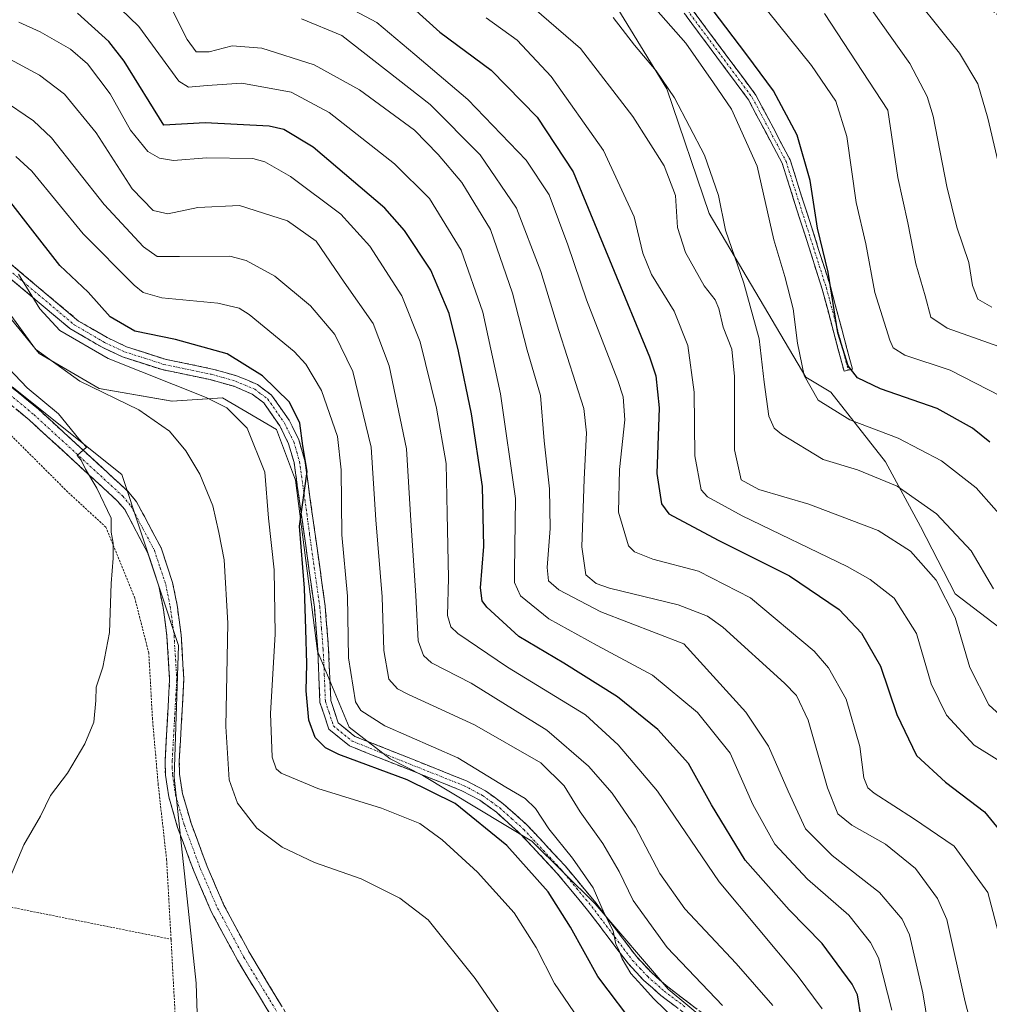
# Model space of a CAD drawing. Units: metres. Extents: x 616811 to 620238, y 4780330 to 4782703.
# Drawn here: x 619058 to 619282, y 4780884 to 4781112 of the extents above; entities that cross this region are included whole.
import ezdxf

# ---------------------------------------------------------------- set-up
doc = ezdxf.new("R2010")
doc.units = ezdxf.units.M
doc.header["$MEASUREMENT"] = 0
for name, pattern in [('TRAZO_Y_PUNTO', [1, 0.5, -0.25, 0, -0.25]), ('TRAZOS', [0.75, 0.5, -0.25]), ('TRAZOSX2', [1.5, 1, -0.5])]:
    doc.linetypes.add(name, pattern=pattern)
for name, color, linetype, lineweight in [('Alambrada', 19, 'TRAZOS', 0), ('Arbolado forestal CxS', 92, 'Continuous', 0), ('Camino', 19, 'TRAZOSX2', 0), ('Camino Cxs', 19, 'Continuous', 0), ('Camino eje', 19, 'TRAZO_Y_PUNTO', 0), ('Curva de nivel maestra', 36, 'Continuous', 30), ('Curva de nivel normal', 36, 'Continuous', 0), ('Pastizal CxS', 92, 'Continuous', 0), ('Prado CxS', 92, 'Continuous', 0)]:
    doc.layers.add(name, color=color, linetype=linetype, lineweight=lineweight)

# ---------------------------------------------------------------- blocks, each defined once
blk = doc.blocks.new('*U151')
at = {"layer": 'Arbolado forestal CxS', "color": 92, "linetype": 'Continuous', "lineweight": 0}
for points in [[(619224.9041, 4780873.6781, 565.6255), (619208.0565, 4780887.6045, 568.481), (619191.2087, 4780907.3925, 569.0849), (619176.5625, 4780921.9011, 572.2172), (619151.3265, 4780937.0413, 574.8211), (619143.7643, 4780940.8931, 574.5007), (619134.2427, 4780948.2223, 572.9845), (619126.9171, 4780965.8127, 571.6453), (619121.7897, 4781005.3897, 573.882), (619117.3947, 4781017.1163, 575.7893), (619104.9429, 4781024.4455, 579.7049), (619093.2223, 4781023.7127, 582.8809), (619076.3751, 4781026.6449, 585.6805), (619062.4577, 4781034.7065, 585.0778), (619049.2723, 4781050.8309, 586.092)], [(619179.5805, 4781142.0209, 502.0109), (619207.7943, 4781095.9315, 509.3699), (619217.5825, 4781067.1255, 509.6761), (619239.9841, 4781029.2537, 503.8934), (619245.7421, 4781025.7967, 503.5772), (619258.4093, 4781009.6651, 508.989), (619266.4705, 4780994.6863, 512.2217), (619274.5317, 4780979.1313, 513.089), (619291.8047, 4780965.8801, 507.1627)]]:
    blk.add_polyline3d(points, dxfattribs=at)

msp = doc.modelspace()

# ---------------------------------------------------------------- linework, layer by layer
at = {"layer": 'Alambrada', "color": 19, "linetype": 'TRAZOS', "lineweight": 0}
for points in [[(619093, 4780899.19, 587.45), (619091.98, 4780917.54, 587.49), (619090.03, 4780934.91, 587.7), (619088.71, 4780950.05, 587.92), (619087.85, 4780965.42, 588.37), (619084.62, 4780978.08, 589.04), (619077.92, 4780994.52, 590.03), (619069.09, 4781002.66, 591.02), (619055.39, 4781016.34, 592), (619041.76, 4781028.21, 592.84), (619027.14, 4781041.55, 592.87), (619003.85, 4781062.29, 591.59), (618994.53, 4781070.81, 591.07), (618981.07, 4781083.09, 589.44), (618968.79, 4781060.67, 592.8), (618966.87, 4781047.79, 594.54), (618962.46, 4781022.81, 596.37)], [(618952.89, 4780928.09, 594.39), (618997.15, 4780918.32, 594.36), (619093, 4780899.19, 587.45)], [(618952.89, 4780928.09, 594.39), (618954.78, 4780885.3, 591.84), (618963.33, 4780870.97, 591.07), (618968.98, 4780863.9, 590.49), (618981.12, 4780850.23, 589.85), (618989.67, 4780841.1, 589.35), (618998.6, 4780834.32, 588.92), (619023.8, 4780815.13, 587.24), (619030.94, 4780810.18, 586.63), (619047.92, 4780804.5, 585.59), (619062.86, 4780799.94, 584.96), (619080.85, 4780802.65, 584.89), (619089.6, 4780833.58, 585.88), (619098.21, 4780839.84, 585.99), (619099.78, 4780852.91, 586.39), (619099.05, 4780872.8, 587.14), (619094.05, 4780879.89, 587.33), (619093, 4780899.19, 587.45)]]:
    msp.add_polyline3d(points, dxfattribs=at)
at = {"layer": 'Arbolado forestal CxS', "color": 92, "linetype": 'Continuous', "lineweight": 0}
for points in [[(619179.58, 4781142.02, 502.01), (619207.79, 4781095.93, 509.37), (619217.58, 4781067.13, 509.68), (619239.98, 4781029.25, 503.89), (619245.74, 4781025.8, 503.58), (619258.41, 4781009.67, 508.99), (619266.47, 4780994.69, 512.22), (619274.53, 4780979.13, 513.09), (619291.8, 4780965.88, 507.16)], [(619049.27, 4781050.83, 586.09), (619062.46, 4781034.71, 585.08), (619076.38, 4781026.64, 585.68), (619093.22, 4781023.71, 582.88), (619104.94, 4781024.45, 579.7), (619117.39, 4781017.12, 575.79), (619121.79, 4781005.39, 573.88), (619126.92, 4780965.81, 571.65), (619134.24, 4780948.22, 572.98), (619143.76, 4780940.89, 574.5), (619151.33, 4780937.04, 574.82), (619176.56, 4780921.9, 572.22), (619191.21, 4780907.39, 569.08), (619208.06, 4780887.6, 568.48), (619224.9, 4780873.68, 565.63)]]:
    msp.add_polyline3d(points, dxfattribs=at)
at = {"layer": 'Camino', "color": 19, "linetype": 'TRAZOSX2', "lineweight": 0}
for points in [[(619249.79, 4781030.86), (619248.82, 4781030.6), (619243.75, 4781049.63), (619234.47, 4781078.73), (619226.71, 4781093.4), (619206.45, 4781120.63), (619185.06, 4781147.74), (619175.33, 4781161.79), (619175.56, 4781169.44), (619176.17, 4781171.6), (619180.58, 4781172.7), (619195.12, 4781161.85), (619209.3, 4781152.54), (619218.93, 4781145.42), (619228.9, 4781142.1), (619243.81, 4781138.48), (619255.12, 4781132.07), (619268.45, 4781125.51), (619278.89, 4781119.76), (619296.98, 4781107.14)], [(619298.02, 4781102.77), (619277.83, 4781118.06), (619267.53, 4781123.74), (619254.19, 4781130.31), (619243.07, 4781136.6), (619228.34, 4781140.18), (619217.99, 4781143.63), (619208.15, 4781150.9), (619193.97, 4781160.22), (619180.14, 4781170.53), (619177.78, 4781169.94), (619177.55, 4781169.14), (619177.35, 4781162.39), (619186.67, 4781148.93), (619208.04, 4781121.85), (619228.41, 4781094.47), (619236.32, 4781079.51), (619245.67, 4781050.19), (619250.75, 4781031.12), (619249.79, 4781030.86)], [(619054.61, 4781056.5), (619071.6, 4781042.22), (619078.18, 4781038.39), (619082.72, 4781036.28), (619091.62, 4781033.4), (619102.62, 4781031.12), (619108.37, 4781029.5), (619113.01, 4781027.52), (619116.29, 4781025.07), (619120.35, 4781019.25), (619122.59, 4781014.73), (619123.96, 4781009.97), (619128.69, 4780976.26), (619129.47, 4780966.29), (619129.99, 4780954.43), (619131.7, 4780949.26), (619135.58, 4780946.12), (619161.39, 4780935.84), (619165.8, 4780933.49), (619169.89, 4780930.54), (619175.55, 4780925.48), (619184.23, 4780916.17), (619191.42, 4780907.5), (619200.8, 4780895.09), (619204.22, 4780891.45), (619207.99, 4780888.13), (619218.02, 4780880.58)], [(619216.43, 4780878.63), (619206.39, 4780886.18), (619202.47, 4780889.63), (619198.88, 4780893.46), (619189.44, 4780905.93), (619182.34, 4780914.5), (619173.78, 4780923.68), (619168.31, 4780928.58), (619164.47, 4780931.34), (619160.33, 4780933.55), (619134.3, 4780943.92), (619129.54, 4780947.77), (619127.48, 4780953.97), (619126.96, 4780966.14), (619126.18, 4780975.98), (619121.49, 4781009.45), (619120.23, 4781013.81), (619118.18, 4781017.96), (619114.46, 4781023.29), (619111.75, 4781025.32), (619107.53, 4781027.12), (619102.02, 4781028.68), (619090.98, 4781030.97), (619081.8, 4781033.93), (619077.02, 4781036.15), (619069.54, 4781040.51), (619053.02, 4781054.39)], [(619050.78, 4781031.35), (619062.32, 4781021.8), (619082.99, 4781002.84), (619085.02, 4781000.42), (619090.68, 4780989.78), (619093.34, 4780981.7), (619094.41, 4780976.51), (619095.33, 4780969.6), (619095.97, 4780959.32), (619094.91, 4780940.47), (619094.95, 4780937.39), (619095.67, 4780932.86), (619097.63, 4780926.07), (619101.37, 4780915.99), (619105.26, 4780907.03), (619111.22, 4780895.92), (619123.33, 4780875.95), (619129.5, 4780864.94), (619136.35, 4780851.55), (619142.48, 4780837.66), (619147.45, 4780824.41), (619151.1, 4780812.32), (619156.12, 4780792.4), (619160.4, 4780777.01)], [(619154.86, 4780781.3), (619147.93, 4780811.48), (619144.35, 4780823.36), (619139.44, 4780836.42), (619133.39, 4780850.15), (619126.61, 4780863.39), (619120.5, 4780874.3), (619108.38, 4780894.3), (619102.31, 4780905.61), (619098.33, 4780914.77), (619094.52, 4780925.04), (619092.47, 4780932.14), (619091.68, 4780937.11), (619091.63, 4780940.54), (619092.68, 4780959.31), (619092.06, 4780969.28), (619091.18, 4780975.97), (619090.17, 4780980.86), (619087.65, 4780988.49), (619082.29, 4780998.58), (619080.62, 4781000.57), (619060.17, 4781019.33), (619048.6, 4781028.9)]]:
    msp.add_lwpolyline(points, dxfattribs=at)
at = {"layer": 'Camino Cxs', "color": 19, "linetype": 'Continuous', "lineweight": 0}
for points in [[(619213.86, 4781114.03, 501.82), (619216.77, 4781110.12, 501.96), (619219.68, 4781106.2, 501.76), (619222.59, 4781102.29, 501.51), (619225.5, 4781098.38, 501.82), (619228.41, 4781094.47, 501.6), (619230.39, 4781090.73, 501.84), (619232.37, 4781086.99, 501.89), (619234.34, 4781083.25, 501.66), (619236.32, 4781079.51, 501.58), (619237.66, 4781075.32, 501.21), (619238.99, 4781071.13, 500.91), (619240.33, 4781066.94, 500.43), (619241.66, 4781062.76, 499.95), (619243, 4781058.57, 500.03), (619244.33, 4781054.38, 499.84), (619245.67, 4781050.19, 499.89), (619246.94, 4781045.42, 499.59), (619248.21, 4781040.65, 499.08), (619249.48, 4781035.89, 499.04), (619250.75, 4781031.12, 499.66), (619248.82, 4781030.6, 500.43), (619247.55, 4781035.36, 499.98), (619246.28, 4781040.12, 500.06), (619245.02, 4781044.87, 500.59), (619243.75, 4781049.63, 500.86), (619242.42, 4781053.79, 500.79), (619241.1, 4781057.94, 501.01), (619239.77, 4781062.1, 500.99), (619238.45, 4781066.26, 501.45), (619237.12, 4781070.42, 501.92), (619235.79, 4781074.57, 502.09), (619234.47, 4781078.73, 502.48), (619232.53, 4781082.4, 502.44), (619230.59, 4781086.07, 502.67), (619228.65, 4781089.73, 502.7), (619226.71, 4781093.4, 502.49), (619223.82, 4781097.29, 502.59), (619220.92, 4781101.18, 502.53), (619218.03, 4781105.07, 502.91), (619215.13, 4781108.96, 502.85), (619212.24, 4781112.85, 502.65)], [(619054.61, 4781056.5, 581.94), (619058.01, 4781053.64, 581.62), (619061.41, 4781050.79, 579.57), (619064.8, 4781047.93, 578.58), (619068.2, 4781045.08, 578.16), (619071.6, 4781042.22, 578.29), (619074.89, 4781040.31, 577.96), (619078.18, 4781038.39, 577.92), (619080.45, 4781037.34, 578.03), (619082.72, 4781036.28, 578.04), (619087.17, 4781034.84, 577.89), (619091.62, 4781033.4, 577.93), (619095.29, 4781032.64, 578.02), (619098.95, 4781031.88, 577.83), (619102.62, 4781031.12, 577.51), (619105.5, 4781030.31, 577.28), (619108.37, 4781029.5, 577.12), (619110.69, 4781028.51, 577.2), (619113.01, 4781027.52, 576.57), (619116.29, 4781025.07, 576.01), (619118.32, 4781022.16, 576.12), (619120.35, 4781019.25, 576.26), (619121.47, 4781016.99, 576.16), (619122.59, 4781014.73, 575.41), (619123.96, 4781009.97, 574.85), (619124.64, 4781005.15, 574.49), (619125.31, 4781000.34, 574.08), (619125.99, 4780995.52, 573.77), (619126.66, 4780990.71, 573.66), (619127.34, 4780985.89, 573.41), (619128.01, 4780981.08, 573.09), (619128.69, 4780976.26, 572.8), (619128.95, 4780972.94, 572.67), (619129.21, 4780969.61, 572.34), (619129.47, 4780966.29, 572.14), (619129.64, 4780962.34, 572.1), (619129.82, 4780958.38, 572.16), (619129.99, 4780954.43, 572.24), (619130.85, 4780951.85, 572.36), (619131.7, 4780949.26, 572.7), (619135.58, 4780946.12, 572.42), (619139.88, 4780944.41, 572.69), (619144.18, 4780942.69, 572.79), (619148.49, 4780940.98, 572.64), (619152.79, 4780939.27, 572.85), (619157.09, 4780937.55, 572.69), (619161.39, 4780935.84, 572.28), (619165.8, 4780933.49, 572.13), (619167.85, 4780932.02, 571.82), (619169.89, 4780930.54, 571.75), (619172.72, 4780928.01, 572.11), (619175.55, 4780925.48, 571.81), (619178.44, 4780922.38, 571.33), (619181.34, 4780919.27, 571.33), (619184.23, 4780916.17, 571.12), (619186.63, 4780913.28, 571.18), (619189.02, 4780910.39, 570.52), (619191.42, 4780907.5, 570.53), (619193.77, 4780904.4, 569.64), (619196.11, 4780901.3, 569.26), (619198.46, 4780898.19, 568.92), (619200.8, 4780895.09, 568.54), (619204.22, 4780891.45, 568.24), (619206.11, 4780889.79, 568.44), (619207.99, 4780888.13, 568.45), (619211.33, 4780885.61, 567.94), (619214.68, 4780883.1, 567.67)], [(619209.74, 4780883.66, 568.93), (619206.39, 4780886.18, 569.34), (619204.43, 4780887.91, 569.4), (619202.47, 4780889.63, 569.18), (619200.68, 4780891.55, 569.4), (619198.88, 4780893.46, 569.5), (619196.52, 4780896.58, 569.98), (619194.16, 4780899.7, 570.33), (619191.8, 4780902.81, 570.84), (619189.44, 4780905.93, 571.51), (619187.07, 4780908.79, 571.42), (619184.71, 4780911.64, 571.99), (619182.34, 4780914.5, 571.9), (619179.49, 4780917.56, 572.34), (619176.63, 4780920.62, 572.42), (619173.78, 4780923.68, 572.52), (619171.05, 4780926.13, 572.8), (619168.31, 4780928.58, 572.69), (619164.47, 4780931.34, 573.09), (619160.33, 4780933.55, 573.28), (619155.99, 4780935.28, 573.57), (619151.65, 4780937.01, 574), (619147.32, 4780938.74, 573.37), (619142.98, 4780940.46, 573.64), (619138.64, 4780942.19, 573.75), (619134.3, 4780943.92, 573.37), (619131.92, 4780945.85, 573.23), (619129.54, 4780947.77, 573.41), (619128.51, 4780950.87, 573.08), (619127.48, 4780953.97, 573.02), (619127.31, 4780958.03, 572.95), (619127.13, 4780962.08, 573.06), (619126.96, 4780966.14, 573.25), (619126.57, 4780971.06, 573.63), (619126.18, 4780975.98, 574.05), (619125.51, 4780980.76, 574.52), (619124.84, 4780985.54, 574.7), (619124.17, 4780990.32, 574.51), (619123.5, 4780995.11, 574.46), (619122.83, 4780999.89, 574.92), (619122.16, 4781004.67, 575.48), (619121.49, 4781009.45, 575.86), (619120.23, 4781013.81, 576.64), (619118.18, 4781017.96, 577), (619116.32, 4781020.63, 577), (619114.46, 4781023.29, 577.11), (619111.75, 4781025.32, 577.47), (619107.53, 4781027.12, 577.98), (619104.78, 4781027.9, 578.33), (619102.02, 4781028.68, 578.75), (619098.34, 4781029.44, 579.24), (619094.66, 4781030.21, 579.53), (619090.98, 4781030.97, 579.56), (619086.39, 4781032.45, 579.06), (619081.8, 4781033.93, 578.99), (619079.41, 4781035.04, 579.09), (619077.02, 4781036.15, 579.08), (619073.28, 4781038.33, 578.76), (619069.54, 4781040.51, 579.07), (619066.24, 4781043.29, 578.58), (619062.93, 4781046.06, 579.68), (619059.63, 4781048.84, 580.49), (619056.32, 4781051.61, 582.63)], [(619054.63, 4781028.17, 590.44), (619058.47, 4781024.98, 590.04), (619062.32, 4781021.8, 590.13), (619065.77, 4781018.64, 590.22), (619069.21, 4781015.48, 589.88), (619072.66, 4781012.32, 589.91), (619076.1, 4781009.16, 589.68), (619079.55, 4781006, 589.43), (619082.99, 4781002.84, 589.22), (619085.02, 4781000.42, 589.02), (619086.91, 4780996.87, 588.9), (619088.79, 4780993.33, 588.69), (619090.68, 4780989.78, 588.42), (619092.01, 4780985.74, 588.23), (619093.34, 4780981.7, 588.06), (619093.88, 4780979.11, 587.97), (619094.41, 4780976.51, 587.88), (619094.87, 4780973.06, 587.81), (619095.33, 4780969.6, 587.84), (619095.54, 4780966.17, 587.74), (619095.76, 4780962.75, 587.58), (619095.97, 4780959.32, 587.51), (619095.71, 4780954.61, 587.36), (619095.44, 4780949.9, 587.33), (619095.18, 4780945.18, 587.36), (619094.91, 4780940.47, 587.31), (619094.95, 4780937.39, 587.27), (619095.67, 4780932.86, 587.26), (619096.65, 4780929.47, 587.27), (619097.63, 4780926.07, 587.18), (619098.88, 4780922.71, 587.11), (619100.12, 4780919.35, 587.13), (619101.37, 4780915.99, 587.26), (619103.32, 4780911.51, 587.2), (619105.26, 4780907.03, 587.2), (619107.25, 4780903.33, 587.25), (619109.23, 4780899.62, 587.21), (619111.22, 4780895.92, 587.21), (619113.64, 4780891.93, 587.14), (619116.06, 4780887.93, 587.13), (619118.49, 4780883.94, 587.15)], [(619115.65, 4780882.3, 587.02), (619113.23, 4780886.3, 586.93), (619110.8, 4780890.3, 587.07), (619108.38, 4780894.3, 587.1), (619106.36, 4780898.07, 587.23), (619104.33, 4780901.84, 587.22), (619102.31, 4780905.61, 587.23), (619100.32, 4780910.19, 587.37), (619098.33, 4780914.77, 587.38), (619097.06, 4780918.19, 587.39), (619095.79, 4780921.62, 587.44), (619094.52, 4780925.04, 587.45), (619093.5, 4780928.59, 587.49), (619092.47, 4780932.14, 587.5), (619092.08, 4780934.63, 587.52), (619091.68, 4780937.11, 587.57), (619091.63, 4780940.54, 587.6), (619091.89, 4780945.23, 587.63), (619092.16, 4780949.93, 587.64), (619092.42, 4780954.62, 587.65), (619092.68, 4780959.31, 587.68), (619092.37, 4780964.3, 587.76), (619092.06, 4780969.28, 587.93), (619091.62, 4780972.63, 588.06), (619091.18, 4780975.97, 588.2), (619090.17, 4780980.86, 588.43), (619088.91, 4780984.68, 588.56), (619087.65, 4780988.49, 588.65), (619085.86, 4780991.85, 588.92), (619084.08, 4780995.22, 589.15), (619082.29, 4780998.58, 589.15), (619080.62, 4781000.57, 589.42), (619077.21, 4781003.7, 589.78), (619073.8, 4781006.82, 589.97), (619070.4, 4781009.95, 590.15), (619066.99, 4781013.08, 590.34), (619063.58, 4781016.2, 590.59), (619060.17, 4781019.33, 590.65), (619057.28, 4781021.72, 590.79)]]:
    msp.add_polyline3d(points, dxfattribs=at)
at = {"layer": 'Camino eje', "color": 19, "linetype": 'TRAZO_Y_PUNTO', "lineweight": 0}
for points in [[(619297.41, 4781105.28), (619278.36, 4781118.91), (619267.99, 4781124.63), (619254.66, 4781131.19), (619243.44, 4781137.54), (619228.62, 4781141.14), (619218.46, 4781144.52), (619208.72, 4781151.72), (619194.54, 4781161.03), (619180.36, 4781171.62), (619176.97, 4781170.77), (619176.55, 4781169.29), (619176.34, 4781162.09), (619185.86, 4781148.33), (619207.24, 4781121.24), (619227.56, 4781093.94), (619235.39, 4781079.12), (619244.71, 4781049.91), (619249.79, 4781030.86)], [(619053.82, 4781055.45), (619070.57, 4781041.37), (619074.31, 4781039.19), (619077.6, 4781037.27), (619082.26, 4781035.11), (619086.85, 4781033.63), (619091.3, 4781032.19), (619102.32, 4781029.9), (619105.08, 4781029.12), (619107.95, 4781028.31), (619112.38, 4781026.42), (619113.74, 4781025.41), (619115.38, 4781024.18), (619119.27, 4781018.61), (619120.29, 4781016.53), (619121.41, 4781014.27), (619122.1, 4781011.89), (619122.73, 4781009.71), (619125.09, 4780992.86), (619127.44, 4780976.12), (619127.83, 4780971.14), (619128.22, 4780966.22), (619128.48, 4780960.29), (619128.74, 4780954.2), (619129.59, 4780951.62), (619130.62, 4780948.52), (619134.94, 4780945.02), (619160.86, 4780934.7), (619165.14, 4780932.42), (619167.18, 4780930.94), (619169.1, 4780929.56), (619171.93, 4780927.03), (619174.67, 4780924.58), (619183.29, 4780915.34), (619186.88, 4780911), (619190.43, 4780906.72), (619195.12, 4780900.51), (619199.84, 4780894.28), (619201.55, 4780892.46), (619203.35, 4780890.54), (619207.19, 4780887.16), (619212.21, 4780883.38)], [(619049.69, 4781030.13), (619061.25, 4781020.57), (619081.81, 4781001.71), (619083.66, 4780999.5), (619086.49, 4780994.18), (619089.17, 4780989.14), (619090.5, 4780985.1), (619091.76, 4780981.28), (619092.8, 4780976.24), (619093.26, 4780972.79), (619093.7, 4780969.44), (619094.33, 4780959.32), (619093.8, 4780949.89), (619093.27, 4780940.51), (619093.29, 4780938.97), (619093.32, 4780937.25), (619094.07, 4780932.5), (619096.08, 4780925.56), (619099.85, 4780915.38), (619103.79, 4780906.32), (619109.8, 4780895.11), (619115.86, 4780885.11), (619121.92, 4780875.13)]]:
    msp.add_lwpolyline(points, dxfattribs=at)
at = {"layer": 'Curva de nivel maestra', "color": 36, "linetype": 'Continuous', "lineweight": 30}
for points in [[(619145.7, 4781117.71, 525), (619155.24, 4781109.05, 525), (619167.1, 4781100.3, 525), (619177.76, 4781089.38, 525), (619186.11, 4781076.72, 525), (619195.08, 4781055.06, 525), (619203.76, 4781033.94, 525), (619205.22, 4781029.57, 525), (619206.01, 4781022.17, 525), (619205.46, 4781006.92, 525), (619206.53, 4780999.96, 525), (619208.25, 4780997.6, 525), (619219.66, 4780991.55, 525), (619236.21, 4780983.23, 525), (619247.7, 4780975.46, 525), (619252.87, 4780970, 525), (619257.24, 4780962.36, 525), (619261.05, 4780951.18, 525), (619265.59, 4780941.71, 525), (619272.26, 4780935.54, 525), (619281.35, 4780928.67, 525), (619290, 4780918.06, 525)], [(619252.8, 4780880.94, 550), (619251.9, 4780886.33, 550), (619250.65, 4780888.79, 550), (619243.74, 4780898.21, 550), (619236.13, 4780905.97, 550), (619225.94, 4780917.51, 550), (619218.1, 4780930.28, 550), (619212.76, 4780939.84, 550), (619205.73, 4780947.68, 550), (619196.38, 4780955.25, 550), (619183.95, 4780963.03, 550), (619173.52, 4780969.24, 550), (619166.08, 4780976, 550), (619165.03, 4780977.47, 550), (619164.67, 4780980.46, 550), (619165.43, 4780990.02, 550), (619165.07, 4781003.94, 550), (619162.58, 4781020.72, 550), (619159.58, 4781035.27, 550), (619157.38, 4781043.94, 550), (619153.16, 4781053.96, 550), (619147.05, 4781063.2, 550), (619142.49, 4781068.37, 550), (619125.9, 4781082.48, 550), (619119.13, 4781086.51, 550), (619115.69, 4781087.33, 550), (619100.9, 4781088.09, 550), (619091.31, 4781087.55, 550), (619082.13, 4781102.38, 550), (619078.61, 4781106.9, 550), (619071.35, 4781113.46, 550)], [(619282.56, 4781014.23, 500), (619278.52, 4781017.46, 500), (619270.37, 4781022, 500), (619257.28, 4781026.56, 500), (619251.91, 4781029.05, 500), (619249.78, 4781031.83, 500), (619247.4, 4781039.49, 500), (619245.13, 4781053.5, 500), (619242.67, 4781063.72, 500), (619241, 4781074.72, 500), (619237.98, 4781085.24, 500), (619232.48, 4781095.49, 500), (619226.32, 4781103.8, 500), (619218.24, 4781114.36, 500)], [(619201.13, 4780878.22, 575), (619191.78, 4780890.57, 575), (619185.5, 4780901.96, 575), (619180.32, 4780910.11, 575), (619170.74, 4780920.86, 575), (619158.77, 4780930.56, 575), (619147.66, 4780936.1, 575), (619131.82, 4780941.92, 575), (619128.79, 4780943.47, 575), (619126.34, 4780945.86, 575), (619124.9, 4780949.88, 575), (619124.32, 4780956.62, 575), (619124.44, 4780962.94, 575), (619124.23, 4780970.96, 575), (619123.88, 4780980.4, 575), (619122.74, 4780994.73, 575), (619124.51, 4781007.39, 575), (619123.53, 4781013.37, 575), (619122.84, 4781018.61, 575), (619120.42, 4781023.43, 575), (619114.15, 4781029.56, 575), (619105.97, 4781034.61, 575), (619094.03, 4781037.97, 575), (619084.6, 4781039.9, 575), (619078.94, 4781043.2, 575), (619073.85, 4781048.87, 575), (619067.27, 4781055.04, 575), (619060.46, 4781063.75, 575), (619055.9, 4781069.68, 575)]]:
    msp.add_polyline3d(points, dxfattribs=at)
at = {"layer": 'Curva de nivel normal', "color": 36, "linetype": 'Continuous', "lineweight": 0}
for points in [[(619070.87, 4781124.55, 545), (619085.53, 4781110.39, 545), (619094.77, 4781097.76, 545), (619097.03, 4781096.34, 545), (619101.4, 4781096.69, 545), (619109.41, 4781097.28, 545), (619120.79, 4781095.15, 545), (619129.62, 4781090.46, 545), (619144.74, 4781078.58, 545), (619152.85, 4781070.54, 545), (619160.16, 4781058.59, 545), (619165.21, 4781044.31, 545), (619169.31, 4781025.41, 545), (619172.75, 4781001.19, 545), (619172.55, 4780984.4, 545), (619172.54, 4780981.7, 545), (619173.87, 4780978.62, 545), (619180.49, 4780973.34, 545), (619191.67, 4780967.11, 545), (619204.43, 4780960.28, 545), (619214.85, 4780951.65, 545), (619222.48, 4780942.21, 545), (619227.67, 4780930.34, 545), (619232.8, 4780921.14, 545), (619240.36, 4780913.08, 545), (619249.9, 4780904.78, 545), (619254.93, 4780898.42, 545), (619256.78, 4780894.89, 545), (619259.85, 4780882.78, 545)], [(619171.47, 4781119.51, 515), (619187.8, 4781105.3, 515), (619199.93, 4781089.56, 515), (619207.19, 4781078.11, 515), (619209.75, 4781071.26, 515), (619210.26, 4781063.86, 515), (619212.08, 4781058.1, 515), (619216.44, 4781050.4, 515), (619218.99, 4781047.15, 515), (619219.85, 4781045.09, 515), (619220.84, 4781040.82, 515), (619222.84, 4781035.73, 515), (619223.42, 4781029.39, 515), (619223.42, 4781012.39, 515), (619225, 4781005.45, 515), (619229.09, 4781003.21, 515), (619240.67, 4780999.84, 515), (619256.7, 4780993.74, 515), (619264.17, 4780988.96, 515), (619270.13, 4780982.26, 515), (619274.51, 4780973.64, 515), (619277.94, 4780962.08, 515), (619282.32, 4780953.45, 515), (619286.83, 4780949.3, 515)], [(619092.64, 4781115.5, 540), (619096.77, 4781107.33, 540), (619098.81, 4781104.53, 540), (619101.84, 4781104.52, 540), (619107.15, 4781105.86, 540), (619114.02, 4781105.38, 540), (619126.12, 4781101.52, 540), (619136.6, 4781095.71, 540), (619149.34, 4781086.36, 540), (619154.83, 4781080.72, 540), (619160.36, 4781074.26, 540), (619166.95, 4781063.43, 540), (619172.04, 4781048.67, 540), (619175.47, 4781035.5, 540), (619178.53, 4781025, 540), (619179.39, 4781014.5, 540), (619180.65, 4781003.42, 540), (619180.77, 4780994.21, 540), (619180.08, 4780985.19, 540), (619180.35, 4780982.09, 540), (619182.74, 4780980.02, 540), (619192.51, 4780974.92, 540), (619211.72, 4780967.5, 540), (619226.05, 4780951.73, 540), (619231.3, 4780943.89, 540), (619235.89, 4780933.41, 540), (619239.85, 4780924.75, 540), (619246.04, 4780918.57, 540), (619257.02, 4780910.03, 540), (619262.26, 4780903.8, 540), (619263.99, 4780900.23, 540), (619267.08, 4780886.75, 540), (619269.45, 4780872.09, 540)], [(619284.9, 4780899.43, 530), (619282.1, 4780909.97, 530), (619274.31, 4780920.72, 530), (619264.92, 4780927.11, 530), (619255.81, 4780932.95, 530), (619254.32, 4780934.19, 530), (619253.36, 4780936.51, 530), (619252.48, 4780943.81, 530), (619249.32, 4780954.74, 530), (619245.24, 4780961.96, 530), (619241.88, 4780965.85, 530), (619227.18, 4780978.15, 530), (619215.09, 4780984.34, 530), (619204.57, 4780987.11, 530), (619200.26, 4780988.79, 530), (619198.88, 4780990.24, 530), (619196.63, 4780998, 530), (619196.85, 4781007.88, 530), (619198.04, 4781019.39, 530), (619197.67, 4781024.68, 530), (619196.43, 4781028.5, 530), (619189.18, 4781047.15, 530), (619184.84, 4781059.82, 530), (619180.52, 4781071.42, 530), (619175.18, 4781079.47, 530), (619161.7, 4781093.46, 530), (619149.46, 4781103.88, 530), (619140.64, 4781111.3, 530), (619130.34, 4781116.88, 530)], [(619285.08, 4781024.82, 495), (619273.39, 4781030.83, 495), (619262.91, 4781034.36, 495), (619260.19, 4781036, 495), (619259.37, 4781037.79, 495), (619255.95, 4781048.84, 495), (619253.82, 4781060.1, 495), (619251.64, 4781069.63, 495), (619249.48, 4781084.94, 495), (619246.9, 4781093.08, 495), (619241.26, 4781101.35, 495), (619228.56, 4781117.25, 495)], [(619285.99, 4781072.77, 480), (619282.13, 4781089.13, 480), (619279.78, 4781097.1, 480), (619275.54, 4781104.2, 480), (619266.13, 4781115.89, 480)], [(619287.59, 4780994.34, 505), (619279.4, 4781003.6, 505), (619271.4, 4781009.85, 505), (619261.32, 4781015.13, 505), (619250.14, 4781019.34, 505), (619242.81, 4781023.94, 505), (619239.58, 4781029.59, 505), (619238.05, 4781037.08, 505), (619237.03, 4781045.03, 505), (619235.08, 4781052.52, 505), (619232.57, 4781061, 505), (619228.72, 4781078.06, 505), (619222.72, 4781091.22, 505), (619218.55, 4781097.3, 505), (619212.2, 4781106.53, 505), (619205.2, 4781114.38, 505)], [(619284.65, 4781036.33, 490), (619272.69, 4781040.58, 490), (619268.88, 4781043.1, 490), (619267.6, 4781048.04, 490), (619265.4, 4781055.42, 490), (619263.54, 4781064.97, 490), (619261.26, 4781075.45, 490), (619258.96, 4781091.05, 490), (619244.3, 4781113.39, 490)], [(619283.06, 4781045.46, 485), (619279.76, 4781047.31, 485), (619278.57, 4781050.46, 485), (619277.69, 4781055.79, 485), (619274.92, 4781063.94, 485), (619272.61, 4781073.34, 485), (619269.45, 4781089.66, 485), (619268.04, 4781094.16, 485), (619264.06, 4781101.78, 485), (619255.34, 4781114.05, 485)], [(619057.73, 4781111.35, 555), (619062.67, 4781109.12, 555), (619069.7, 4781105.1, 555), (619073.65, 4781101.71, 555), (619078.92, 4781094.82, 555), (619083.64, 4781086.41, 555), (619087.62, 4781081.43, 555), (619090.31, 4781079.92, 555), (619093.6, 4781079.39, 555), (619101.21, 4781079.95, 555), (619111.92, 4781079.85, 555), (619114.73, 4781079.07, 555), (619120.68, 4781075.7, 555), (619132.32, 4781066.93, 555), (619139.01, 4781059.52, 555), (619146.45, 4781048.06, 555), (619150.64, 4781037.39, 555), (619154.48, 4781022.04, 555), (619156.69, 4781009.29, 555), (619156.92, 4780997.7, 555), (619157.22, 4780982.74, 555), (619157, 4780974.08, 555), (619157.77, 4780971.45, 555), (619159.4, 4780969.92, 555), (619170.88, 4780962.17, 555), (619188.94, 4780951.07, 555), (619196.48, 4780944.19, 555), (619205.59, 4780933.41, 555), (619219.86, 4780912.44, 555), (619237.96, 4780890.85, 555), (619243.71, 4780883.11, 555)], [(619281.31, 4780867.46, 535), (619276.84, 4780884.66, 535), (619272.62, 4780903.76, 535), (619270.41, 4780908.63, 535), (619265.38, 4780915.55, 535), (619258.44, 4780921.19, 535), (619250.58, 4780925.58, 535), (619247.34, 4780928.19, 535), (619244.96, 4780934.23, 535), (619240.51, 4780949.87, 535), (619237.78, 4780955.57, 535), (619235.05, 4780958.42, 535), (619220.72, 4780971.35, 535), (619217.22, 4780973.95, 535), (619210.44, 4780976.55, 535), (619194.53, 4780980.42, 535), (619191.41, 4780981.47, 535), (619189.02, 4780983.46, 535), (619188.11, 4780989.98, 535), (619188.66, 4781005.6, 535), (619189.16, 4781016.38, 535), (619188.55, 4781022.01, 535), (619182.78, 4781040.06, 535), (619178.63, 4781053.68, 535), (619172.98, 4781068.35, 535), (619164.58, 4781080.66, 535), (619152.99, 4781092.3, 535), (619132.53, 4781108.28, 535), (619123.23, 4781112.12, 535)], [(619165.95, 4781112.37, 520), (619173.14, 4781107.22, 520), (619180.99, 4781098.81, 520), (619193.09, 4781081.7, 520), (619200.25, 4781066.32, 520), (619202.26, 4781057.9, 520), (619204.26, 4781052.98, 520), (619209.46, 4781044.5, 520), (619212.66, 4781036.54, 520), (619214.12, 4781025.73, 520), (619214.26, 4781011, 520), (619215.72, 4781003.13, 520), (619217.23, 4781001.53, 520), (619225.26, 4780997.11, 520), (619249.53, 4780985.42, 520), (619254.86, 4780982.45, 520), (619260.4, 4780978.07, 520), (619265.58, 4780969.91, 520), (619268.95, 4780958.29, 520), (619272.56, 4780951.03, 520), (619278.94, 4780944.08, 520), (619284.26, 4780940.8, 520)], [(619283.4, 4780980.29, 510), (619278.21, 4780989.03, 510), (619270.19, 4780997.62, 510), (619261.11, 4781003.98, 510), (619251.92, 4781007.8, 510), (619244, 4781010.16, 510), (619234.32, 4781016.03, 510), (619232.64, 4781017.46, 510), (619231.43, 4781020.21, 510), (619230.33, 4781028.07, 510), (619229.13, 4781038.14, 510), (619225.61, 4781051.01, 510), (619221.38, 4781063.27, 510), (619219.74, 4781071.27, 510), (619216.53, 4781080.57, 510), (619209.53, 4781093.9, 510), (619205.34, 4781100.1, 510), (619200.27, 4781106.02, 510), (619195.34, 4781112.43, 510)], [(619232.35, 4780883.82, 560), (619223.8, 4780893.6, 560), (619211.96, 4780906.2, 560), (619206.15, 4780914.38, 560), (619200.54, 4780925.11, 560), (619195.14, 4780932.99, 560), (619189.63, 4780939.25, 560), (619180.03, 4780947.53, 560), (619162.46, 4780958.42, 560), (619153.33, 4780963.1, 560), (619151.43, 4780964.83, 560), (619150.21, 4780968.24, 560), (619149.66, 4780978.74, 560), (619148.54, 4780996.06, 560), (619147.49, 4781012.68, 560), (619143.52, 4781031.87, 560), (619139.76, 4781041.68, 560), (619133.08, 4781051.22, 560), (619126.57, 4781060.72, 560), (619120, 4781065.38, 560), (619108.87, 4781068.94, 560), (619099.17, 4781068.5, 560), (619092.24, 4781067.04, 560), (619088.9, 4781067.82, 560), (619084, 4781072.8, 560), (619075.66, 4781085.74, 560), (619068.32, 4781094.72, 560), (619062.57, 4781099.12, 560), (619054.7, 4781103.33, 560)], [(619053.7, 4781093.66, 565), (619061.19, 4781088.52, 565), (619065.34, 4781084.59, 565), (619077.54, 4781069.16, 565), (619086.64, 4781059.38, 565), (619089.78, 4781057.16, 565), (619094.98, 4781057.14, 565), (619106.64, 4781057.22, 565), (619110.43, 4781056.21, 565), (619117.05, 4781052.61, 565), (619125.3, 4781045.7, 565), (619130.94, 4781039.12, 565), (619135.12, 4781030.55, 565), (619139.32, 4781013.05, 565), (619140.44, 4780996.22, 565), (619141.9, 4780978.4, 565), (619142.29, 4780965.98, 565), (619143.42, 4780959.33, 565), (619145.43, 4780957.1, 565), (619147.96, 4780955.81, 565), (619163.27, 4780948.79, 565), (619178.64, 4780940, 565), (619184.03, 4780934.7, 565), (619187.68, 4780928.68, 565), (619192.94, 4780921.35, 565), (619196.77, 4780914.88, 565), (619200.02, 4780908.14, 565), (619207.85, 4780897.3, 565), (619220.7, 4780883.84, 565)], [(619057.09, 4781080.27, 570), (619060.8, 4781076.87, 570), (619072.64, 4781062.38, 570), (619084.43, 4781050.51, 570), (619086.53, 4781048.79, 570), (619090.84, 4781047.59, 570), (619103.84, 4781046.32, 570), (619108.78, 4781045.17, 570), (619111.09, 4781043.73, 570), (619121.48, 4781035.17, 570), (619124.19, 4781032.24, 570), (619127.87, 4781026.13, 570), (619131.5, 4781015.47, 570), (619132.38, 4781007.81, 570), (619132.51, 4780992.77, 570), (619133.86, 4780978.59, 570), (619134.05, 4780964.31, 570), (619135.68, 4780954.12, 570), (619136.92, 4780952.08, 570), (619142.49, 4780948.58, 570), (619159.39, 4780941.12, 570), (619170.48, 4780934.37, 570), (619175, 4780931.72, 570), (619177.37, 4780929.45, 570), (619180.44, 4780924.71, 570), (619185.96, 4780917.97, 570), (619190.74, 4780911.07, 570), (619193.24, 4780905.25, 570), (619195.34, 4780901.14, 570), (619196, 4780898.04, 570), (619196.74, 4780896.56, 570), (619197.43, 4780894.68, 570), (619199.44, 4780891.26, 570), (619201.99, 4780888.44, 570), (619204.66, 4780885.45, 570), (619212.56, 4780877.8, 570)], [(619188.53, 4780878.95, 580), (619181.8, 4780888.97, 580), (619177.56, 4780897.27, 580), (619172.46, 4780905.26, 580), (619163.98, 4780914.69, 580), (619155.77, 4780922.21, 580), (619150.59, 4780925.98, 580), (619141.75, 4780929.53, 580), (619127, 4780934.02, 580), (619118.49, 4780937.6, 580), (619117.37, 4780938.57, 580), (619116.43, 4780941.32, 580), (619116, 4780951.41, 580), (619117.08, 4780969.76, 580), (619116.9, 4780984.64, 580), (619115.6, 4780996.64, 580), (619114.74, 4781007.29, 580), (619110.66, 4781017.45, 580), (619105.88, 4781022.1, 580), (619101.11, 4781024.5, 580), (619078.43, 4781033.59, 580), (619067.26, 4781040.01, 580), (619062.64, 4781045.06, 580), (619057.69, 4781053.06, 580)], [(619054.87, 4781044.96, 585), (619061.62, 4781035.7, 585), (619071.86, 4781028.27, 585), (619085.56, 4781021.64, 585), (619092.66, 4781016.74, 585), (619096.44, 4781012.2, 585), (619099.69, 4781006.81, 585), (619102.7, 4780999.45, 585), (619104.04, 4780993.29, 585), (619105.28, 4780986.99, 585), (619106.13, 4780972.3, 585), (619105.67, 4780948.4, 585), (619106.45, 4780936.08, 585), (619108.39, 4780930.64, 585), (619112.85, 4780924.87, 585), (619118.69, 4780920.45, 585), (619126.22, 4780916.91, 585), (619137.03, 4780913.12, 585), (619145.99, 4780908.71, 585), (619152.52, 4780903.64, 585), (619163.37, 4780890.06, 585), (619179.43, 4780866.7, 585)], [(619051.02, 4781035.78, 590), (619059.7, 4781026.79, 590), (619066.97, 4781020.72, 590), (619071.63, 4781014.96, 590), (619073.46, 4781013.07, 590), (619071.24, 4781011.08, 590), (619072.18, 4781010, 590), (619073.23, 4781007.98, 590), (619075.81, 4781003.56, 590), (619079.1, 4780996.57, 590), (619079.16, 4780993.4, 590), (619079.6, 4780990.8, 590), (619079.61, 4780987.35, 590), (619079.14, 4780981.47, 590), (619078.72, 4780970.17, 590), (619077.24, 4780962.12, 590), (619075.66, 4780957.5, 590), (619075.62, 4780954.4, 590), (619075.09, 4780949.4, 590), (619073.06, 4780944.4, 590), (619069.02, 4780937.62, 590), (619065.13, 4780932.46, 590), (619062.74, 4780927.65, 590), (619058.94, 4780921.04, 590), (619055.23, 4780912.25, 590)]]:
    msp.add_polyline3d(points, dxfattribs=at)
at = {"layer": 'Pastizal CxS', "color": 92, "linetype": 'Continuous', "lineweight": 0}
for points in [[(619049.27, 4781050.83, 586.09), (619062.46, 4781034.71, 585.08), (619076.38, 4781026.64, 585.68), (619093.22, 4781023.71, 582.88), (619104.94, 4781024.45, 579.7), (619117.39, 4781017.12, 575.79), (619121.79, 4781005.39, 573.88), (619126.92, 4780965.81, 571.65), (619134.24, 4780948.22, 572.98), (619143.76, 4780940.89, 574.5), (619151.33, 4780937.04, 574.82), (619176.56, 4780921.9, 572.22), (619191.21, 4780907.39, 569.08), (619208.06, 4780887.6, 568.48), (619224.9, 4780873.68, 565.63)], [(619049.27, 4781050.83, 586.09), (619062.46, 4781034.71, 585.08), (619076.38, 4781026.64, 585.68), (619093.22, 4781023.71, 582.88), (619104.94, 4781024.45, 579.7), (619117.39, 4781017.12, 575.79), (619121.79, 4781005.39, 573.88), (619126.92, 4780965.81, 571.65), (619134.24, 4780948.22, 572.98), (619143.76, 4780940.89, 574.5), (619151.33, 4780937.04, 574.82), (619176.56, 4780921.9, 572.22), (619191.21, 4780907.39, 569.08), (619208.06, 4780887.6, 568.48), (619224.9, 4780873.68, 565.63)], [(619099.83, 4780858.61, 586.78), (619098.81, 4780889.04, 587.1), (619093.74, 4780936.71, 587.02), (619094.76, 4780967.14, 587.05), (619081.57, 4781006.7, 589.05), (619056.21, 4781026.99, 590.61)], [(619056.21, 4781026.99, 590.61), (619081.57, 4781006.7, 589.05), (619094.76, 4780967.14, 587.05), (619093.74, 4780936.71, 587.02), (619098.81, 4780889.04, 587.1), (619099.83, 4780858.61, 586.78)]]:
    msp.add_polyline3d(points, dxfattribs=at)
at = {"layer": 'Prado CxS', "color": 92, "linetype": 'Continuous', "lineweight": 0}
for points in [[(619291.8, 4780965.88, 507.16), (619274.53, 4780979.13, 513.09), (619266.47, 4780994.69, 512.22), (619258.41, 4781009.67, 508.99), (619245.74, 4781025.8, 503.58), (619239.98, 4781029.25, 503.89), (619217.58, 4781067.13, 509.68), (619207.79, 4781095.93, 509.37), (619179.58, 4781142.02, 502.01)], [(619179.58, 4781142.02, 502.01), (619207.79, 4781095.93, 509.37), (619217.58, 4781067.13, 509.68), (619239.98, 4781029.25, 503.89), (619245.74, 4781025.8, 503.58), (619258.41, 4781009.67, 508.99), (619266.47, 4780994.69, 512.22), (619274.53, 4780979.13, 513.09), (619291.8, 4780965.88, 507.16)], [(619056.21, 4781026.99, 590.61), (619081.57, 4781006.7, 589.05), (619094.76, 4780967.14, 587.05), (619093.74, 4780936.71, 587.02), (619098.81, 4780889.04, 587.1), (619099.83, 4780858.61, 586.78)], [(619056.21, 4781026.99, 590.61), (619081.57, 4781006.7, 589.05), (619094.76, 4780967.14, 587.05), (619093.74, 4780936.71, 587.02), (619098.81, 4780889.04, 587.1), (619099.83, 4780858.61, 586.78)]]:
    msp.add_polyline3d(points, dxfattribs=at)

# ---------------------------------------------------------------- block references
at = {"layer": 'Arbolado forestal CxS', "color": 92, "linetype": 'Continuous', "lineweight": 0}
msp.add_blockref('*U151', (0, 0), dxfattribs=at)

doc.saveas('drawing.dxf')
